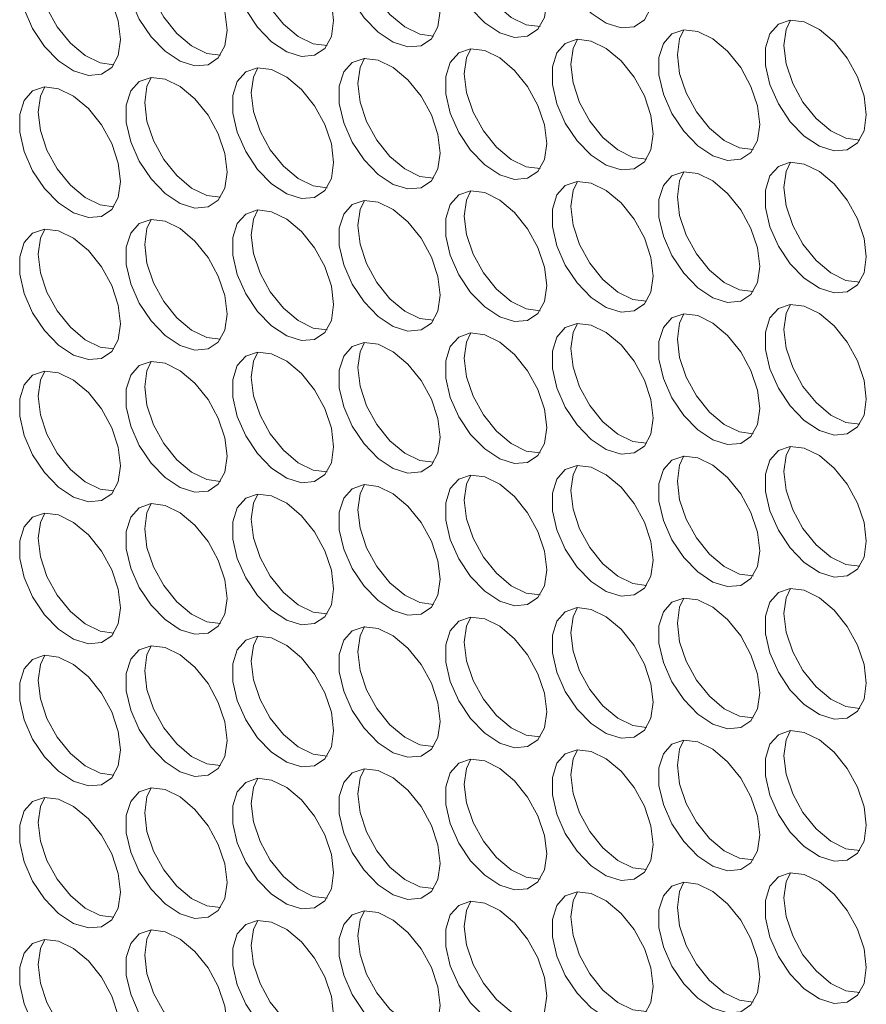
# Model space of a CAD drawing. Units: millimetres. Extents: x 88 to 3492, y 62 to 2418.
# Drawn here: x 2818 to 2865, y 1616 to 1671 of the extents above; entities that cross this region are included whole.
import ezdxf

# ---------------------------------------------------------------- set-up
doc = ezdxf.new("R2010")
doc.units = ezdxf.units.MM
doc.header["$LTSCALE"] = 12

msp = doc.modelspace()

# ---------------------------------------------------------------- linework, layer by layer
at = {"color": 7, "linetype": 'Continuous', "lineweight": 15, "flags": 128}
for points in [[(2853.249, 1672.514), (2853.123, 1673.55), (2852.757, 1674.638), (2852.184, 1675.683), (2851.454, 1676.591), (2850.632, 1677.282), (2849.791, 1677.695), (2849.006, 1677.792), (2848.347, 1677.566), (2847.872, 1677.035), (2847.623, 1676.248), (2847.623, 1675.275), (2847.872, 1674.201), (2848.347, 1673.122), (2849.006, 1672.135), (2849.791, 1671.326), (2850.632, 1670.768), (2851.454, 1670.51), (2852.184, 1670.575), (2852.757, 1670.958), (2853.123, 1671.624), (2853.249, 1672.514)], [(2847.309, 1671.983), (2847.183, 1673.018), (2846.817, 1674.107), (2846.244, 1675.151), (2845.514, 1676.06), (2844.692, 1676.751), (2843.851, 1677.163), (2843.066, 1677.261), (2842.407, 1677.034), (2841.932, 1676.504), (2841.684, 1675.717), (2841.684, 1674.744), (2841.932, 1673.67), (2842.407, 1672.591), (2843.066, 1671.604), (2843.851, 1670.795), (2844.692, 1670.237), (2845.514, 1669.979), (2846.244, 1670.044), (2846.817, 1670.427), (2847.183, 1671.093), (2847.309, 1671.983)], [(2841.369, 1671.452), (2841.244, 1672.487), (2840.878, 1673.575), (2840.304, 1674.62), (2839.574, 1675.528), (2838.752, 1676.219), (2837.911, 1676.632), (2837.127, 1676.729), (2836.467, 1676.503), (2835.992, 1675.973), (2835.744, 1675.186), (2835.744, 1674.212), (2835.992, 1673.138), (2836.467, 1672.06), (2837.127, 1671.072), (2837.911, 1670.264), (2838.752, 1669.705), (2839.574, 1669.448), (2840.304, 1669.513), (2840.878, 1669.895), (2841.244, 1670.561), (2841.369, 1671.452)], [(2835.43, 1670.92), (2835.304, 1671.956), (2834.938, 1673.044), (2834.365, 1674.089), (2833.634, 1674.997), (2832.812, 1675.688), (2831.972, 1676.101), (2831.187, 1676.198), (2830.528, 1675.972), (2830.053, 1675.441), (2829.804, 1674.655), (2829.804, 1673.681), (2830.053, 1672.607), (2830.528, 1671.529), (2831.187, 1670.541), (2831.972, 1669.732), (2832.812, 1669.174), (2833.634, 1668.916), (2834.365, 1668.982), (2834.938, 1669.364), (2835.304, 1670.03), (2835.43, 1670.92)], [(2846.939, 1670.582), (2846.171, 1670.68), (2845.33, 1671.093), (2844.508, 1671.784), (2843.778, 1672.693), (2843.204, 1673.737), (2842.838, 1674.826), (2842.713, 1675.861)], [(2829.49, 1670.389), (2829.364, 1671.424), (2828.998, 1672.513), (2828.425, 1673.557), (2827.695, 1674.466), (2826.873, 1675.157), (2826.032, 1675.569), (2825.247, 1675.667), (2824.588, 1675.44), (2824.113, 1674.91), (2823.865, 1674.123), (2823.865, 1673.15), (2824.113, 1672.076), (2824.588, 1670.997), (2825.247, 1670.01), (2826.032, 1669.201), (2826.873, 1668.643), (2827.695, 1668.385), (2828.425, 1668.45), (2828.998, 1668.833), (2829.364, 1669.499), (2829.49, 1670.389)], [(2840.999, 1670.05), (2840.231, 1670.149), (2839.39, 1670.562), (2838.568, 1671.253), (2837.838, 1672.161), (2837.264, 1673.206), (2836.899, 1674.294), (2836.773, 1675.33)], [(2823.55, 1669.858), (2823.424, 1670.893), (2823.059, 1671.981), (2822.485, 1673.026), (2821.755, 1673.934), (2820.933, 1674.626), (2820.092, 1675.038), (2819.307, 1675.136), (2818.648, 1674.909), (2818.173, 1674.379), (2817.925, 1673.592), (2817.925, 1672.618), (2818.173, 1671.545), (2818.648, 1670.466), (2819.307, 1669.478), (2820.092, 1668.67), (2820.933, 1668.111), (2821.755, 1667.854), (2822.485, 1667.919), (2823.059, 1668.302), (2823.424, 1668.968), (2823.55, 1669.858)], [(2835.06, 1669.519), (2834.291, 1669.618), (2833.45, 1670.03), (2832.628, 1670.722), (2831.898, 1671.63), (2831.325, 1672.675), (2830.959, 1673.763), (2830.833, 1674.798)], [(2829.12, 1668.988), (2828.351, 1669.087), (2827.511, 1669.499), (2826.689, 1670.19), (2825.959, 1671.099), (2825.385, 1672.143), (2825.019, 1673.232), (2824.894, 1674.267)], [(2823.18, 1668.456), (2822.412, 1668.555), (2821.571, 1668.968), (2820.749, 1669.659), (2820.019, 1670.567), (2819.445, 1671.612), (2819.08, 1672.7), (2818.954, 1673.736)], [(2865.128, 1665.656), (2865.002, 1666.692), (2864.637, 1667.78), (2864.063, 1668.825), (2863.333, 1669.733), (2862.511, 1670.424), (2861.67, 1670.837), (2860.885, 1670.934), (2860.226, 1670.708), (2859.751, 1670.178), (2859.503, 1669.391), (2859.503, 1668.417), (2859.751, 1667.343), (2860.226, 1666.265), (2860.885, 1665.277), (2861.67, 1664.468), (2862.511, 1663.91), (2863.333, 1663.652), (2864.063, 1663.718), (2864.637, 1664.1), (2865.002, 1664.766), (2865.128, 1665.656)], [(2860.532, 1669.534), (2860.657, 1670.425), (2860.902, 1670.936)], [(2859.188, 1665.125), (2859.063, 1666.16), (2858.697, 1667.249), (2858.123, 1668.293), (2857.393, 1669.202), (2856.571, 1669.893), (2855.73, 1670.306), (2854.946, 1670.403), (2854.286, 1670.176), (2853.812, 1669.646), (2853.563, 1668.859), (2853.563, 1667.886), (2853.812, 1666.812), (2854.286, 1665.733), (2854.946, 1664.746), (2855.73, 1663.937), (2856.571, 1663.379), (2857.393, 1663.121), (2858.123, 1663.186), (2858.697, 1663.569), (2859.063, 1664.235), (2859.188, 1665.125)], [(2854.592, 1669.003), (2854.718, 1669.893), (2854.962, 1670.404)], [(2853.249, 1664.594), (2853.123, 1665.629), (2852.757, 1666.717), (2852.184, 1667.762), (2851.454, 1668.67), (2850.632, 1669.362), (2849.791, 1669.774), (2849.006, 1669.872), (2848.347, 1669.645), (2847.872, 1669.115), (2847.623, 1668.328), (2847.623, 1667.354), (2847.872, 1666.281), (2848.347, 1665.202), (2849.006, 1664.214), (2849.791, 1663.406), (2850.632, 1662.848), (2851.454, 1662.59), (2852.184, 1662.655), (2852.757, 1663.038), (2853.123, 1663.704), (2853.249, 1664.594)], [(2848.652, 1668.472), (2848.778, 1669.362), (2849.022, 1669.873)], [(2847.309, 1664.063), (2847.183, 1665.098), (2846.817, 1666.186), (2846.244, 1667.231), (2845.514, 1668.139), (2844.692, 1668.83), (2843.851, 1669.243), (2843.066, 1669.34), (2842.407, 1669.114), (2841.932, 1668.584), (2841.684, 1667.797), (2841.684, 1666.823), (2841.932, 1665.749), (2842.407, 1664.671), (2843.066, 1663.683), (2843.851, 1662.874), (2844.692, 1662.316), (2845.514, 1662.058), (2846.244, 1662.124), (2846.817, 1662.506), (2847.183, 1663.172), (2847.309, 1664.063)], [(2842.713, 1667.94), (2842.838, 1668.831), (2843.083, 1669.342)], [(2864.758, 1664.255), (2863.99, 1664.354), (2863.149, 1664.767), (2862.327, 1665.458), (2861.597, 1666.366), (2861.023, 1667.411), (2860.657, 1668.499), (2860.532, 1669.534)], [(2841.369, 1663.531), (2841.244, 1664.566), (2840.878, 1665.655), (2840.304, 1666.7), (2839.574, 1667.608), (2838.752, 1668.299), (2837.911, 1668.712), (2837.127, 1668.809), (2836.467, 1668.583), (2835.992, 1668.052), (2835.744, 1667.265), (2835.744, 1666.292), (2835.992, 1665.218), (2836.467, 1664.139), (2837.127, 1663.152), (2837.911, 1662.343), (2838.752, 1661.785), (2839.574, 1661.527), (2840.304, 1661.592), (2840.878, 1661.975), (2841.244, 1662.641), (2841.369, 1663.531)], [(2836.773, 1667.409), (2836.899, 1668.299), (2837.143, 1668.81)], [(2858.818, 1663.724), (2858.05, 1663.823), (2857.209, 1664.235), (2856.387, 1664.926), (2855.657, 1665.835), (2855.084, 1666.879), (2854.718, 1667.968), (2854.592, 1669.003)], [(2835.43, 1663), (2835.304, 1664.035), (2834.938, 1665.124), (2834.365, 1666.168), (2833.634, 1667.077), (2832.812, 1667.768), (2831.972, 1668.18), (2831.187, 1668.278), (2830.528, 1668.051), (2830.053, 1667.521), (2829.804, 1666.734), (2829.804, 1665.76), (2830.053, 1664.687), (2830.528, 1663.608), (2831.187, 1662.621), (2831.972, 1661.812), (2832.812, 1661.254), (2833.634, 1660.996), (2834.365, 1661.061), (2834.938, 1661.444), (2835.304, 1662.11), (2835.43, 1663)], [(2830.833, 1666.878), (2830.959, 1667.768), (2831.203, 1668.279)], [(2852.879, 1663.193), (2852.11, 1663.291), (2851.269, 1663.704), (2850.447, 1664.395), (2849.717, 1665.303), (2849.144, 1666.348), (2848.778, 1667.436), (2848.652, 1668.472)], [(2829.49, 1662.469), (2829.364, 1663.504), (2828.998, 1664.592), (2828.425, 1665.637), (2827.695, 1666.545), (2826.873, 1667.236), (2826.032, 1667.649), (2825.247, 1667.746), (2824.588, 1667.52), (2824.113, 1666.99), (2823.865, 1666.203), (2823.865, 1665.229), (2824.113, 1664.155), (2824.588, 1663.077), (2825.247, 1662.089), (2826.032, 1661.28), (2826.873, 1660.722), (2827.695, 1660.464), (2828.425, 1660.53), (2828.998, 1660.912), (2829.364, 1661.578), (2829.49, 1662.469)], [(2824.894, 1666.347), (2825.019, 1667.237), (2825.263, 1667.748)], [(2846.939, 1662.661), (2846.171, 1662.76), (2845.33, 1663.173), (2844.508, 1663.864), (2843.778, 1664.772), (2843.204, 1665.817), (2842.838, 1666.905), (2842.713, 1667.94)], [(2823.55, 1661.937), (2823.424, 1662.973), (2823.059, 1664.061), (2822.485, 1665.106), (2821.755, 1666.014), (2820.933, 1666.705), (2820.092, 1667.118), (2819.307, 1667.215), (2818.648, 1666.989), (2818.173, 1666.458), (2817.925, 1665.671), (2817.925, 1664.698), (2818.173, 1663.624), (2818.648, 1662.545), (2819.307, 1661.558), (2820.092, 1660.749), (2820.933, 1660.191), (2821.755, 1659.933), (2822.485, 1659.998), (2823.059, 1660.381), (2823.424, 1661.047), (2823.55, 1661.937)], [(2818.954, 1665.815), (2819.08, 1666.705), (2819.324, 1667.216)], [(2840.999, 1662.13), (2840.231, 1662.229), (2839.39, 1662.641), (2838.568, 1663.332), (2837.838, 1664.241), (2837.264, 1665.286), (2836.899, 1666.374), (2836.773, 1667.409)], [(2835.06, 1661.599), (2834.291, 1661.697), (2833.45, 1662.11), (2832.628, 1662.801), (2831.898, 1663.709), (2831.325, 1664.754), (2830.959, 1665.843), (2830.833, 1666.878)], [(2829.12, 1661.067), (2828.351, 1661.166), (2827.511, 1661.579), (2826.689, 1662.27), (2825.959, 1663.178), (2825.385, 1664.223), (2825.019, 1665.311), (2824.894, 1666.347)], [(2823.18, 1660.536), (2822.412, 1660.635), (2821.571, 1661.047), (2820.749, 1661.739), (2820.019, 1662.647), (2819.445, 1663.692), (2819.08, 1664.78), (2818.954, 1665.815)], [(2865.128, 1657.736), (2865.002, 1658.771), (2864.637, 1659.86), (2864.063, 1660.904), (2863.333, 1661.813), (2862.511, 1662.504), (2861.67, 1662.916), (2860.885, 1663.014), (2860.226, 1662.787), (2859.751, 1662.257), (2859.503, 1661.47), (2859.503, 1660.497), (2859.751, 1659.423), (2860.226, 1658.344), (2860.885, 1657.357), (2861.67, 1656.548), (2862.511, 1655.99), (2863.333, 1655.732), (2864.063, 1655.797), (2864.637, 1656.18), (2865.002, 1656.846), (2865.128, 1657.736)], [(2860.532, 1661.614), (2860.657, 1662.504), (2860.902, 1663.015)], [(2859.188, 1657.205), (2859.063, 1658.24), (2858.697, 1659.328), (2858.123, 1660.373), (2857.393, 1661.281), (2856.571, 1661.973), (2855.73, 1662.385), (2854.946, 1662.482), (2854.286, 1662.256), (2853.812, 1661.726), (2853.563, 1660.939), (2853.563, 1659.965), (2853.812, 1658.891), (2854.286, 1657.813), (2854.946, 1656.825), (2855.73, 1656.017), (2856.571, 1655.458), (2857.393, 1655.201), (2858.123, 1655.266), (2858.697, 1655.649), (2859.063, 1656.315), (2859.188, 1657.205)], [(2854.592, 1661.083), (2854.718, 1661.973), (2854.962, 1662.484)], [(2853.249, 1656.673), (2853.123, 1657.709), (2852.757, 1658.797), (2852.184, 1659.842), (2851.454, 1660.75), (2850.632, 1661.441), (2849.791, 1661.854), (2849.006, 1661.951), (2848.347, 1661.725), (2847.872, 1661.194), (2847.623, 1660.408), (2847.623, 1659.434), (2847.872, 1658.36), (2848.347, 1657.282), (2849.006, 1656.294), (2849.791, 1655.485), (2850.632, 1654.927), (2851.454, 1654.669), (2852.184, 1654.735), (2852.757, 1655.117), (2853.123, 1655.783), (2853.249, 1656.673)], [(2848.652, 1660.551), (2848.778, 1661.441), (2849.022, 1661.953)], [(2864.758, 1656.335), (2863.99, 1656.433), (2863.149, 1656.846), (2862.327, 1657.537), (2861.597, 1658.446), (2861.023, 1659.49), (2860.657, 1660.579), (2860.532, 1661.614)], [(2841.369, 1655.611), (2841.244, 1656.646), (2840.878, 1657.734), (2840.304, 1658.779), (2839.574, 1659.687), (2838.752, 1660.379), (2837.911, 1660.791), (2837.127, 1660.889), (2836.467, 1660.662), (2835.992, 1660.132), (2835.744, 1659.345), (2835.744, 1658.371), (2835.992, 1657.298), (2836.467, 1656.219), (2837.127, 1655.231), (2837.911, 1654.423), (2838.752, 1653.865), (2839.574, 1653.607), (2840.304, 1653.672), (2840.878, 1654.055), (2841.244, 1654.721), (2841.369, 1655.611)], [(2836.773, 1659.489), (2836.899, 1660.379), (2837.143, 1660.89)], [(2847.309, 1656.142), (2847.183, 1657.177), (2846.817, 1658.266), (2846.244, 1659.31), (2845.514, 1660.219), (2844.692, 1660.91), (2843.851, 1661.322), (2843.066, 1661.42), (2842.407, 1661.193), (2841.932, 1660.663), (2841.684, 1659.876), (2841.684, 1658.903), (2841.932, 1657.829), (2842.407, 1656.75), (2843.066, 1655.763), (2843.851, 1654.954), (2844.692, 1654.396), (2845.514, 1654.138), (2846.244, 1654.203), (2846.817, 1654.586), (2847.183, 1655.252), (2847.309, 1656.142)], [(2842.713, 1660.02), (2842.838, 1660.91), (2843.083, 1661.421)], [(2858.818, 1655.803), (2858.05, 1655.902), (2857.209, 1656.315), (2856.387, 1657.006), (2855.657, 1657.914), (2855.084, 1658.959), (2854.718, 1660.047), (2854.592, 1661.083)], [(2835.43, 1655.079), (2835.304, 1656.115), (2834.938, 1657.203), (2834.365, 1658.248), (2833.634, 1659.156), (2832.812, 1659.847), (2831.972, 1660.26), (2831.187, 1660.357), (2830.528, 1660.131), (2830.053, 1659.601), (2829.804, 1658.814), (2829.804, 1657.84), (2830.053, 1656.766), (2830.528, 1655.688), (2831.187, 1654.7), (2831.972, 1653.891), (2832.812, 1653.333), (2833.634, 1653.075), (2834.365, 1653.141), (2834.938, 1653.523), (2835.304, 1654.189), (2835.43, 1655.079)], [(2830.833, 1658.957), (2830.959, 1659.848), (2831.203, 1660.359)], [(2852.879, 1655.272), (2852.11, 1655.371), (2851.269, 1655.783), (2850.447, 1656.475), (2849.717, 1657.383), (2849.144, 1658.428), (2848.778, 1659.516), (2848.652, 1660.551)], [(2829.49, 1654.548), (2829.364, 1655.583), (2828.998, 1656.672), (2828.425, 1657.716), (2827.695, 1658.625), (2826.873, 1659.316), (2826.032, 1659.729), (2825.247, 1659.826), (2824.588, 1659.599), (2824.113, 1659.069), (2823.865, 1658.282), (2823.865, 1657.309), (2824.113, 1656.235), (2824.588, 1655.156), (2825.247, 1654.169), (2826.032, 1653.36), (2826.873, 1652.802), (2827.695, 1652.544), (2828.425, 1652.609), (2828.998, 1652.992), (2829.364, 1653.658), (2829.49, 1654.548)], [(2824.894, 1658.426), (2825.019, 1659.316), (2825.263, 1659.827)], [(2846.939, 1654.741), (2846.171, 1654.84), (2845.33, 1655.252), (2844.508, 1655.943), (2843.778, 1656.852), (2843.204, 1657.896), (2842.838, 1658.985), (2842.713, 1660.02)], [(2823.55, 1654.017), (2823.424, 1655.052), (2823.059, 1656.14), (2822.485, 1657.185), (2821.755, 1658.093), (2820.933, 1658.785), (2820.092, 1659.197), (2819.307, 1659.295), (2818.648, 1659.068), (2818.173, 1658.538), (2817.925, 1657.751), (2817.925, 1656.777), (2818.173, 1655.704), (2818.648, 1654.625), (2819.307, 1653.637), (2820.092, 1652.829), (2820.933, 1652.271), (2821.755, 1652.013), (2822.485, 1652.078), (2823.059, 1652.461), (2823.424, 1653.127), (2823.55, 1654.017)], [(2818.954, 1657.895), (2819.08, 1658.785), (2819.324, 1659.296)], [(2840.999, 1654.21), (2840.231, 1654.308), (2839.39, 1654.721), (2838.568, 1655.412), (2837.838, 1656.32), (2837.264, 1657.365), (2836.899, 1658.453), (2836.773, 1659.489)], [(2835.06, 1653.678), (2834.291, 1653.777), (2833.45, 1654.19), (2832.628, 1654.881), (2831.898, 1655.789), (2831.325, 1656.834), (2830.959, 1657.922), (2830.833, 1658.957)], [(2829.12, 1653.147), (2828.351, 1653.246), (2827.511, 1653.658), (2826.689, 1654.349), (2825.959, 1655.258), (2825.385, 1656.302), (2825.019, 1657.391), (2824.894, 1658.426)], [(2823.18, 1652.616), (2822.412, 1652.714), (2821.571, 1653.127), (2820.749, 1653.818), (2820.019, 1654.726), (2819.445, 1655.771), (2819.08, 1656.859), (2818.954, 1657.895)], [(2865.128, 1649.816), (2865.002, 1650.851), (2864.637, 1651.939), (2864.063, 1652.984), (2863.333, 1653.892), (2862.511, 1654.583), (2861.67, 1654.996), (2860.885, 1655.093), (2860.226, 1654.867), (2859.751, 1654.337), (2859.503, 1653.55), (2859.503, 1652.576), (2859.751, 1651.502), (2860.226, 1650.424), (2860.885, 1649.436), (2861.67, 1648.627), (2862.511, 1648.069), (2863.333, 1647.811), (2864.063, 1647.877), (2864.637, 1648.259), (2865.002, 1648.925), (2865.128, 1649.816)], [(2860.532, 1653.693), (2860.657, 1654.584), (2860.902, 1655.095)], [(2859.188, 1649.284), (2859.063, 1650.319), (2858.697, 1651.408), (2858.123, 1652.453), (2857.393, 1653.361), (2856.571, 1654.052), (2855.73, 1654.465), (2854.946, 1654.562), (2854.286, 1654.336), (2853.812, 1653.805), (2853.563, 1653.018), (2853.563, 1652.045), (2853.812, 1650.971), (2854.286, 1649.892), (2854.946, 1648.905), (2855.73, 1648.096), (2856.571, 1647.538), (2857.393, 1647.28), (2858.123, 1647.345), (2858.697, 1647.728), (2859.063, 1648.394), (2859.188, 1649.284)], [(2854.592, 1653.162), (2854.718, 1654.052), (2854.962, 1654.563)], [(2853.249, 1648.753), (2853.123, 1649.788), (2852.757, 1650.877), (2852.184, 1651.921), (2851.454, 1652.83), (2850.632, 1653.521), (2849.791, 1653.933), (2849.006, 1654.031), (2848.347, 1653.804), (2847.872, 1653.274), (2847.623, 1652.487), (2847.623, 1651.514), (2847.872, 1650.44), (2848.347, 1649.361), (2849.006, 1648.374), (2849.791, 1647.565), (2850.632, 1647.007), (2851.454, 1646.749), (2852.184, 1646.814), (2852.757, 1647.197), (2853.123, 1647.863), (2853.249, 1648.753)], [(2848.652, 1652.631), (2848.778, 1653.521), (2849.022, 1654.032)], [(2847.309, 1648.222), (2847.183, 1649.257), (2846.817, 1650.345), (2846.244, 1651.39), (2845.514, 1652.298), (2844.692, 1652.989), (2843.851, 1653.402), (2843.066, 1653.499), (2842.407, 1653.273), (2841.932, 1652.743), (2841.684, 1651.956), (2841.684, 1650.982), (2841.932, 1649.908), (2842.407, 1648.83), (2843.066, 1647.842), (2843.851, 1647.033), (2844.692, 1646.475), (2845.514, 1646.218), (2846.244, 1646.283), (2846.817, 1646.665), (2847.183, 1647.331), (2847.309, 1648.222)], [(2842.713, 1652.1), (2842.838, 1652.99), (2843.083, 1653.501)], [(2864.758, 1648.414), (2863.99, 1648.513), (2863.149, 1648.926), (2862.327, 1649.617), (2861.597, 1650.525), (2861.023, 1651.57), (2860.657, 1652.658), (2860.532, 1653.693)], [(2841.369, 1647.69), (2841.244, 1648.726), (2840.878, 1649.814), (2840.304, 1650.859), (2839.574, 1651.767), (2838.752, 1652.458), (2837.911, 1652.871), (2837.127, 1652.968), (2836.467, 1652.742), (2835.992, 1652.211), (2835.744, 1651.425), (2835.744, 1650.451), (2835.992, 1649.377), (2836.467, 1648.299), (2837.127, 1647.311), (2837.911, 1646.502), (2838.752, 1645.944), (2839.574, 1645.686), (2840.304, 1645.751), (2840.878, 1646.134), (2841.244, 1646.8), (2841.369, 1647.69)], [(2836.773, 1651.568), (2836.899, 1652.458), (2837.143, 1652.969)], [(2858.818, 1647.883), (2858.05, 1647.982), (2857.209, 1648.394), (2856.387, 1649.085), (2855.657, 1649.994), (2855.084, 1651.039), (2854.718, 1652.127), (2854.592, 1653.162)], [(2835.43, 1647.159), (2835.304, 1648.194), (2834.938, 1649.283), (2834.365, 1650.327), (2833.634, 1651.236), (2832.812, 1651.927), (2831.972, 1652.339), (2831.187, 1652.437), (2830.528, 1652.21), (2830.053, 1651.68), (2829.804, 1650.893), (2829.804, 1649.92), (2830.053, 1648.846), (2830.528, 1647.767), (2831.187, 1646.78), (2831.972, 1645.971), (2832.812, 1645.413), (2833.634, 1645.155), (2834.365, 1645.22), (2834.938, 1645.603), (2835.304, 1646.269), (2835.43, 1647.159)], [(2830.833, 1651.037), (2830.959, 1651.927), (2831.203, 1652.438)], [(2852.879, 1647.352), (2852.11, 1647.45), (2851.269, 1647.863), (2850.447, 1648.554), (2849.717, 1649.462), (2849.144, 1650.507), (2848.778, 1651.596), (2848.652, 1652.631)], [(2829.49, 1646.628), (2829.364, 1647.663), (2828.998, 1648.751), (2828.425, 1649.796), (2827.695, 1650.704), (2826.873, 1651.396), (2826.032, 1651.808), (2825.247, 1651.905), (2824.588, 1651.679), (2824.113, 1651.149), (2823.865, 1650.362), (2823.865, 1649.388), (2824.113, 1648.314), (2824.588, 1647.236), (2825.247, 1646.248), (2826.032, 1645.44), (2826.873, 1644.881), (2827.695, 1644.624), (2828.425, 1644.689), (2828.998, 1645.072), (2829.364, 1645.738), (2829.49, 1646.628)], [(2824.894, 1650.506), (2825.019, 1651.396), (2825.263, 1651.907)], [(2840.999, 1646.289), (2840.231, 1646.388), (2839.39, 1646.8), (2838.568, 1647.492), (2837.838, 1648.4), (2837.264, 1649.445), (2836.899, 1650.533), (2836.773, 1651.568)], [(2846.939, 1646.82), (2846.171, 1646.919), (2845.33, 1647.332), (2844.508, 1648.023), (2843.778, 1648.931), (2843.204, 1649.976), (2842.838, 1651.064), (2842.713, 1652.1)], [(2823.55, 1646.096), (2823.424, 1647.132), (2823.059, 1648.22), (2822.485, 1649.265), (2821.755, 1650.173), (2820.933, 1650.864), (2820.092, 1651.277), (2819.307, 1651.374), (2818.648, 1651.148), (2818.173, 1650.617), (2817.925, 1649.831), (2817.925, 1648.857), (2818.173, 1647.783), (2818.648, 1646.705), (2819.307, 1645.717), (2820.092, 1644.908), (2820.933, 1644.35), (2821.755, 1644.092), (2822.485, 1644.158), (2823.059, 1644.54), (2823.424, 1645.206), (2823.55, 1646.096)], [(2818.954, 1649.974), (2819.08, 1650.864), (2819.324, 1651.376)], [(2835.06, 1645.758), (2834.291, 1645.857), (2833.45, 1646.269), (2832.628, 1646.96), (2831.898, 1647.869), (2831.325, 1648.913), (2830.959, 1650.002), (2830.833, 1651.037)], [(2829.12, 1645.226), (2828.351, 1645.325), (2827.511, 1645.738), (2826.689, 1646.429), (2825.959, 1647.337), (2825.385, 1648.382), (2825.019, 1649.47), (2824.894, 1650.506)], [(2823.18, 1644.695), (2822.412, 1644.794), (2821.571, 1645.206), (2820.749, 1645.898), (2820.019, 1646.806), (2819.445, 1647.851), (2819.08, 1648.939), (2818.954, 1649.974)], [(2865.128, 1641.895), (2865.002, 1642.93), (2864.637, 1644.019), (2864.063, 1645.063), (2863.333, 1645.972), (2862.511, 1646.663), (2861.67, 1647.076), (2860.885, 1647.173), (2860.226, 1646.946), (2859.751, 1646.416), (2859.503, 1645.629), (2859.503, 1644.656), (2859.751, 1643.582), (2860.226, 1642.503), (2860.885, 1641.516), (2861.67, 1640.707), (2862.511, 1640.149), (2863.333, 1639.891), (2864.063, 1639.956), (2864.637, 1640.339), (2865.002, 1641.005), (2865.128, 1641.895)], [(2860.532, 1645.773), (2860.657, 1646.663), (2860.902, 1647.174)], [(2859.188, 1641.364), (2859.063, 1642.399), (2858.697, 1643.487), (2858.123, 1644.532), (2857.393, 1645.44), (2856.571, 1646.132), (2855.73, 1646.544), (2854.946, 1646.642), (2854.286, 1646.415), (2853.812, 1645.885), (2853.563, 1645.098), (2853.563, 1644.124), (2853.812, 1643.051), (2854.286, 1641.972), (2854.946, 1640.984), (2855.73, 1640.176), (2856.571, 1639.618), (2857.393, 1639.36), (2858.123, 1639.425), (2858.697, 1639.808), (2859.063, 1640.474), (2859.188, 1641.364)], [(2854.592, 1645.242), (2854.718, 1646.132), (2854.962, 1646.643)], [(2853.249, 1640.832), (2853.123, 1641.868), (2852.757, 1642.956), (2852.184, 1644.001), (2851.454, 1644.909), (2850.632, 1645.6), (2849.791, 1646.013), (2849.006, 1646.11), (2848.347, 1645.884), (2847.872, 1645.354), (2847.623, 1644.567), (2847.623, 1643.593), (2847.872, 1642.519), (2848.347, 1641.441), (2849.006, 1640.453), (2849.791, 1639.644), (2850.632, 1639.086), (2851.454, 1638.828), (2852.184, 1638.894), (2852.757, 1639.276), (2853.123, 1639.942), (2853.249, 1640.832)], [(2848.652, 1644.71), (2848.778, 1645.601), (2849.022, 1646.112)], [(2847.309, 1640.301), (2847.183, 1641.336), (2846.817, 1642.425), (2846.244, 1643.47), (2845.514, 1644.378), (2844.692, 1645.069), (2843.851, 1645.482), (2843.066, 1645.579), (2842.407, 1645.352), (2841.932, 1644.822), (2841.684, 1644.035), (2841.684, 1643.062), (2841.932, 1641.988), (2842.407, 1640.909), (2843.066, 1639.922), (2843.851, 1639.113), (2844.692, 1638.555), (2845.514, 1638.297), (2846.244, 1638.362), (2846.817, 1638.745), (2847.183, 1639.411), (2847.309, 1640.301)], [(2842.713, 1644.179), (2842.838, 1645.069), (2843.083, 1645.58)], [(2864.758, 1640.494), (2863.99, 1640.593), (2863.149, 1641.005), (2862.327, 1641.696), (2861.597, 1642.605), (2861.023, 1643.649), (2860.657, 1644.738), (2860.532, 1645.773)], [(2841.369, 1639.77), (2841.244, 1640.805), (2840.878, 1641.893), (2840.304, 1642.938), (2839.574, 1643.847), (2838.752, 1644.538), (2837.911, 1644.95), (2837.127, 1645.048), (2836.467, 1644.821), (2835.992, 1644.291), (2835.744, 1643.504), (2835.744, 1642.53), (2835.992, 1641.457), (2836.467, 1640.378), (2837.127, 1639.391), (2837.911, 1638.582), (2838.752, 1638.024), (2839.574, 1637.766), (2840.304, 1637.831), (2840.878, 1638.214), (2841.244, 1638.88), (2841.369, 1639.77)], [(2836.773, 1643.648), (2836.899, 1644.538), (2837.143, 1645.049)], [(2858.818, 1639.963), (2858.05, 1640.061), (2857.209, 1640.474), (2856.387, 1641.165), (2855.657, 1642.073), (2855.084, 1643.118), (2854.718, 1644.206), (2854.592, 1645.242)], [(2835.43, 1639.239), (2835.304, 1640.274), (2834.938, 1641.362), (2834.365, 1642.407), (2833.634, 1643.315), (2832.812, 1644.006), (2831.972, 1644.419), (2831.187, 1644.516), (2830.528, 1644.29), (2830.053, 1643.76), (2829.804, 1642.973), (2829.804, 1641.999), (2830.053, 1640.925), (2830.528, 1639.847), (2831.187, 1638.859), (2831.972, 1638.05), (2832.812, 1637.492), (2833.634, 1637.234), (2834.365, 1637.3), (2834.938, 1637.682), (2835.304, 1638.348), (2835.43, 1639.239)], [(2830.833, 1643.116), (2830.959, 1644.007), (2831.203, 1644.518)], [(2852.879, 1639.431), (2852.11, 1639.53), (2851.269, 1639.943), (2850.447, 1640.634), (2849.717, 1641.542), (2849.144, 1642.587), (2848.778, 1643.675), (2848.652, 1644.71)], [(2829.49, 1638.707), (2829.364, 1639.743), (2828.998, 1640.831), (2828.425, 1641.876), (2827.695, 1642.784), (2826.873, 1643.475), (2826.032, 1643.888), (2825.247, 1643.985), (2824.588, 1643.759), (2824.113, 1643.228), (2823.865, 1642.441), (2823.865, 1641.468), (2824.113, 1640.394), (2824.588, 1639.315), (2825.247, 1638.328), (2826.032, 1637.519), (2826.873, 1636.961), (2827.695, 1636.703), (2828.425, 1636.768), (2828.998, 1637.151), (2829.364, 1637.817), (2829.49, 1638.707)], [(2824.894, 1642.585), (2825.019, 1643.475), (2825.263, 1643.986)], [(2846.939, 1638.9), (2846.171, 1638.999), (2845.33, 1639.411), (2844.508, 1640.102), (2843.778, 1641.011), (2843.204, 1642.055), (2842.838, 1643.144), (2842.713, 1644.179)], [(2823.55, 1638.176), (2823.424, 1639.211), (2823.059, 1640.3), (2822.485, 1641.344), (2821.755, 1642.253), (2820.933, 1642.944), (2820.092, 1643.356), (2819.307, 1643.454), (2818.648, 1643.227), (2818.173, 1642.697), (2817.925, 1641.91), (2817.925, 1640.937), (2818.173, 1639.863), (2818.648, 1638.784), (2819.307, 1637.797), (2820.092, 1636.988), (2820.933, 1636.43), (2821.755, 1636.172), (2822.485, 1636.237), (2823.059, 1636.62), (2823.424, 1637.286), (2823.55, 1638.176)], [(2818.954, 1642.054), (2819.08, 1642.944), (2819.324, 1643.455)], [(2840.999, 1638.369), (2840.231, 1638.467), (2839.39, 1638.88), (2838.568, 1639.571), (2837.838, 1640.479), (2837.264, 1641.524), (2836.899, 1642.613), (2836.773, 1643.648)], [(2835.06, 1637.837), (2834.291, 1637.936), (2833.45, 1638.349), (2832.628, 1639.04), (2831.898, 1639.948), (2831.325, 1640.993), (2830.959, 1642.081), (2830.833, 1643.116)], [(2829.12, 1637.306), (2828.351, 1637.405), (2827.511, 1637.817), (2826.689, 1638.509), (2825.959, 1639.417), (2825.385, 1640.462), (2825.019, 1641.55), (2824.894, 1642.585)], [(2823.18, 1636.775), (2822.412, 1636.873), (2821.571, 1637.286), (2820.749, 1637.977), (2820.019, 1638.886), (2819.445, 1639.93), (2819.08, 1641.019), (2818.954, 1642.054)], [(2865.128, 1633.975), (2865.002, 1635.01), (2864.637, 1636.098), (2864.063, 1637.143), (2863.333, 1638.051), (2862.511, 1638.742), (2861.67, 1639.155), (2860.885, 1639.252), (2860.226, 1639.026), (2859.751, 1638.496), (2859.503, 1637.709), (2859.503, 1636.735), (2859.751, 1635.661), (2860.226, 1634.583), (2860.885, 1633.595), (2861.67, 1632.787), (2862.511, 1632.228), (2863.333, 1631.971), (2864.063, 1632.036), (2864.637, 1632.418), (2865.002, 1633.084), (2865.128, 1633.975)], [(2860.532, 1637.853), (2860.657, 1638.743), (2860.902, 1639.254)], [(2859.188, 1633.443), (2859.063, 1634.479), (2858.697, 1635.567), (2858.123, 1636.612), (2857.393, 1637.52), (2856.571, 1638.211), (2855.73, 1638.624), (2854.946, 1638.721), (2854.286, 1638.495), (2853.812, 1637.964), (2853.563, 1637.178), (2853.563, 1636.204), (2853.812, 1635.13), (2854.286, 1634.052), (2854.946, 1633.064), (2855.73, 1632.255), (2856.571, 1631.697), (2857.393, 1631.439), (2858.123, 1631.505), (2858.697, 1631.887), (2859.063, 1632.553), (2859.188, 1633.443)], [(2854.592, 1637.321), (2854.718, 1638.211), (2854.962, 1638.723)], [(2853.249, 1632.912), (2853.123, 1633.947), (2852.757, 1635.036), (2852.184, 1636.08), (2851.454, 1636.989), (2850.632, 1637.68), (2849.791, 1638.092), (2849.006, 1638.19), (2848.347, 1637.963), (2847.872, 1637.433), (2847.623, 1636.646), (2847.623, 1635.673), (2847.872, 1634.599), (2848.347, 1633.52), (2849.006, 1632.533), (2849.791, 1631.724), (2850.632, 1631.166), (2851.454, 1630.908), (2852.184, 1630.973), (2852.757, 1631.356), (2853.123, 1632.022), (2853.249, 1632.912)], [(2848.652, 1636.79), (2848.778, 1637.68), (2849.022, 1638.191)], [(2864.758, 1632.573), (2863.99, 1632.672), (2863.149, 1633.085), (2862.327, 1633.776), (2861.597, 1634.684), (2861.023, 1635.729), (2860.657, 1636.817), (2860.532, 1637.853)], [(2847.309, 1632.381), (2847.183, 1633.416), (2846.817, 1634.504), (2846.244, 1635.549), (2845.514, 1636.457), (2844.692, 1637.149), (2843.851, 1637.561), (2843.066, 1637.659), (2842.407, 1637.432), (2841.932, 1636.902), (2841.684, 1636.115), (2841.684, 1635.141), (2841.932, 1634.068), (2842.407, 1632.989), (2843.066, 1632.001), (2843.851, 1631.193), (2844.692, 1630.634), (2845.514, 1630.377), (2846.244, 1630.442), (2846.817, 1630.825), (2847.183, 1631.491), (2847.309, 1632.381)], [(2842.713, 1636.259), (2842.838, 1637.149), (2843.083, 1637.66)], [(2858.818, 1632.042), (2858.05, 1632.141), (2857.209, 1632.553), (2856.387, 1633.245), (2855.657, 1634.153), (2855.084, 1635.198), (2854.718, 1636.286), (2854.592, 1637.321)], [(2841.369, 1631.849), (2841.244, 1632.885), (2840.878, 1633.973), (2840.304, 1635.018), (2839.574, 1635.926), (2838.752, 1636.617), (2837.911, 1637.03), (2837.127, 1637.127), (2836.467, 1636.901), (2835.992, 1636.37), (2835.744, 1635.584), (2835.744, 1634.61), (2835.992, 1633.536), (2836.467, 1632.458), (2837.127, 1631.47), (2837.911, 1630.661), (2838.752, 1630.103), (2839.574, 1629.845), (2840.304, 1629.911), (2840.878, 1630.293), (2841.244, 1630.959), (2841.369, 1631.849)], [(2836.773, 1635.727), (2836.899, 1636.618), (2837.143, 1637.129)], [(2852.879, 1631.511), (2852.11, 1631.61), (2851.269, 1632.022), (2850.447, 1632.713), (2849.717, 1633.622), (2849.144, 1634.666), (2848.778, 1635.755), (2848.652, 1636.79)], [(2835.43, 1631.318), (2835.304, 1632.353), (2834.938, 1633.442), (2834.365, 1634.486), (2833.634, 1635.395), (2832.812, 1636.086), (2831.972, 1636.499), (2831.187, 1636.596), (2830.528, 1636.369), (2830.053, 1635.839), (2829.804, 1635.052), (2829.804, 1634.079), (2830.053, 1633.005), (2830.528, 1631.926), (2831.187, 1630.939), (2831.972, 1630.13), (2832.812, 1629.572), (2833.634, 1629.314), (2834.365, 1629.379), (2834.938, 1629.762), (2835.304, 1630.428), (2835.43, 1631.318)], [(2830.833, 1635.196), (2830.959, 1636.086), (2831.203, 1636.597)], [(2846.939, 1630.979), (2846.171, 1631.078), (2845.33, 1631.491), (2844.508, 1632.182), (2843.778, 1633.09), (2843.204, 1634.135), (2842.838, 1635.223), (2842.713, 1636.259)], [(2829.49, 1630.787), (2829.364, 1631.822), (2828.998, 1632.91), (2828.425, 1633.955), (2827.695, 1634.863), (2826.873, 1635.555), (2826.032, 1635.967), (2825.247, 1636.065), (2824.588, 1635.838), (2824.113, 1635.308), (2823.865, 1634.521), (2823.865, 1633.547), (2824.113, 1632.474), (2824.588, 1631.395), (2825.247, 1630.407), (2826.032, 1629.599), (2826.873, 1629.041), (2827.695, 1628.783), (2828.425, 1628.848), (2828.998, 1629.231), (2829.364, 1629.897), (2829.49, 1630.787)], [(2824.894, 1634.665), (2825.019, 1635.555), (2825.263, 1636.066)], [(2840.999, 1630.448), (2840.231, 1630.547), (2839.39, 1630.96), (2838.568, 1631.651), (2837.838, 1632.559), (2837.264, 1633.604), (2836.899, 1634.692), (2836.773, 1635.727)], [(2823.55, 1630.255), (2823.424, 1631.291), (2823.059, 1632.379), (2822.485, 1633.424), (2821.755, 1634.332), (2820.933, 1635.023), (2820.092, 1635.436), (2819.307, 1635.533), (2818.648, 1635.307), (2818.173, 1634.777), (2817.925, 1633.99), (2817.925, 1633.016), (2818.173, 1631.942), (2818.648, 1630.864), (2819.307, 1629.876), (2820.092, 1629.067), (2820.933, 1628.509), (2821.755, 1628.251), (2822.485, 1628.317), (2823.059, 1628.699), (2823.424, 1629.365), (2823.55, 1630.255)], [(2818.954, 1634.133), (2819.08, 1635.024), (2819.324, 1635.535)], [(2835.06, 1629.917), (2834.291, 1630.016), (2833.45, 1630.428), (2832.628, 1631.119), (2831.898, 1632.028), (2831.325, 1633.072), (2830.959, 1634.161), (2830.833, 1635.196)], [(2829.12, 1629.386), (2828.351, 1629.484), (2827.511, 1629.897), (2826.689, 1630.588), (2825.959, 1631.496), (2825.385, 1632.541), (2825.019, 1633.629), (2824.894, 1634.665)], [(2823.18, 1628.854), (2822.412, 1628.953), (2821.571, 1629.366), (2820.749, 1630.057), (2820.019, 1630.965), (2819.445, 1632.01), (2819.08, 1633.098), (2818.954, 1634.133)], [(2865.128, 1626.054), (2865.002, 1627.089), (2864.637, 1628.178), (2864.063, 1629.223), (2863.333, 1630.131), (2862.511, 1630.822), (2861.67, 1631.235), (2860.885, 1631.332), (2860.226, 1631.106), (2859.751, 1630.575), (2859.503, 1629.788), (2859.503, 1628.815), (2859.751, 1627.741), (2860.226, 1626.662), (2860.885, 1625.675), (2861.67, 1624.866), (2862.511, 1624.308), (2863.333, 1624.05), (2864.063, 1624.115), (2864.637, 1624.498), (2865.002, 1625.164), (2865.128, 1626.054)], [(2860.532, 1629.932), (2860.657, 1630.822), (2860.902, 1631.333)], [(2859.188, 1625.523), (2859.063, 1626.558), (2858.697, 1627.647), (2858.123, 1628.691), (2857.393, 1629.6), (2856.571, 1630.291), (2855.73, 1630.703), (2854.946, 1630.801), (2854.286, 1630.574), (2853.812, 1630.044), (2853.563, 1629.257), (2853.563, 1628.283), (2853.812, 1627.21), (2854.286, 1626.131), (2854.946, 1625.144), (2855.73, 1624.335), (2856.571, 1623.777), (2857.393, 1623.519), (2858.123, 1623.584), (2858.697, 1623.967), (2859.063, 1624.633), (2859.188, 1625.523)], [(2854.592, 1629.401), (2854.718, 1630.291), (2854.962, 1630.802)], [(2853.249, 1624.992), (2853.123, 1626.027), (2852.757, 1627.115), (2852.184, 1628.16), (2851.454, 1629.068), (2850.632, 1629.759), (2849.791, 1630.172), (2849.006, 1630.269), (2848.347, 1630.043), (2847.872, 1629.513), (2847.623, 1628.726), (2847.623, 1627.752), (2847.872, 1626.678), (2848.347, 1625.6), (2849.006, 1624.612), (2849.791, 1623.803), (2850.632, 1623.245), (2851.454, 1622.987), (2852.184, 1623.053), (2852.757, 1623.435), (2853.123, 1624.101), (2853.249, 1624.992)], [(2848.652, 1628.87), (2848.778, 1629.76), (2849.022, 1630.271)], [(2847.309, 1624.46), (2847.183, 1625.496), (2846.817, 1626.584), (2846.244, 1627.629), (2845.514, 1628.537), (2844.692, 1629.228), (2843.851, 1629.641), (2843.066, 1629.738), (2842.407, 1629.512), (2841.932, 1628.981), (2841.684, 1628.194), (2841.684, 1627.221), (2841.932, 1626.147), (2842.407, 1625.068), (2843.066, 1624.081), (2843.851, 1623.272), (2844.692, 1622.714), (2845.514, 1622.456), (2846.244, 1622.521), (2846.817, 1622.904), (2847.183, 1623.57), (2847.309, 1624.46)], [(2842.713, 1628.338), (2842.838, 1629.228), (2843.083, 1629.739)], [(2864.758, 1624.653), (2863.99, 1624.752), (2863.149, 1625.164), (2862.327, 1625.855), (2861.597, 1626.764), (2861.023, 1627.809), (2860.657, 1628.897), (2860.532, 1629.932)], [(2841.369, 1623.929), (2841.244, 1624.964), (2840.878, 1626.053), (2840.304, 1627.097), (2839.574, 1628.006), (2838.752, 1628.697), (2837.911, 1629.109), (2837.127, 1629.207), (2836.467, 1628.98), (2835.992, 1628.45), (2835.744, 1627.663), (2835.744, 1626.69), (2835.992, 1625.616), (2836.467, 1624.537), (2837.127, 1623.55), (2837.911, 1622.741), (2838.752, 1622.183), (2839.574, 1621.925), (2840.304, 1621.99), (2840.878, 1622.373), (2841.244, 1623.039), (2841.369, 1623.929)], [(2836.773, 1627.807), (2836.899, 1628.697), (2837.143, 1629.208)], [(2858.818, 1624.122), (2858.05, 1624.22), (2857.209, 1624.633), (2856.387, 1625.324), (2855.657, 1626.232), (2855.084, 1627.277), (2854.718, 1628.366), (2854.592, 1629.401)], [(2835.43, 1623.398), (2835.304, 1624.433), (2834.938, 1625.521), (2834.365, 1626.566), (2833.634, 1627.474), (2832.812, 1628.165), (2831.972, 1628.578), (2831.187, 1628.675), (2830.528, 1628.449), (2830.053, 1627.919), (2829.804, 1627.132), (2829.804, 1626.158), (2830.053, 1625.084), (2830.528, 1624.006), (2831.187, 1623.018), (2831.972, 1622.21), (2832.812, 1621.651), (2833.634, 1621.394), (2834.365, 1621.459), (2834.938, 1621.841), (2835.304, 1622.507), (2835.43, 1623.398)], [(2830.833, 1627.276), (2830.959, 1628.166), (2831.203, 1628.677)], [(2852.879, 1623.59), (2852.11, 1623.689), (2851.269, 1624.102), (2850.447, 1624.793), (2849.717, 1625.701), (2849.144, 1626.746), (2848.778, 1627.834), (2848.652, 1628.87)], [(2829.49, 1622.866), (2829.364, 1623.902), (2828.998, 1624.99), (2828.425, 1626.035), (2827.695, 1626.943), (2826.873, 1627.634), (2826.032, 1628.047), (2825.247, 1628.144), (2824.588, 1627.918), (2824.113, 1627.387), (2823.865, 1626.601), (2823.865, 1625.627), (2824.113, 1624.553), (2824.588, 1623.475), (2825.247, 1622.487), (2826.032, 1621.678), (2826.873, 1621.12), (2827.695, 1620.862), (2828.425, 1620.928), (2828.998, 1621.31), (2829.364, 1621.976), (2829.49, 1622.866)], [(2824.894, 1626.744), (2825.019, 1627.634), (2825.263, 1628.146)], [(2846.939, 1623.059), (2846.171, 1623.158), (2845.33, 1623.57), (2844.508, 1624.262), (2843.778, 1625.17), (2843.204, 1626.215), (2842.838, 1627.303), (2842.713, 1628.338)], [(2823.55, 1622.335), (2823.424, 1623.37), (2823.059, 1624.459), (2822.485, 1625.503), (2821.755, 1626.412), (2820.933, 1627.103), (2820.092, 1627.515), (2819.307, 1627.613), (2818.648, 1627.386), (2818.173, 1626.856), (2817.925, 1626.069), (2817.925, 1625.096), (2818.173, 1624.022), (2818.648, 1622.943), (2819.307, 1621.956), (2820.092, 1621.147), (2820.933, 1620.589), (2821.755, 1620.331), (2822.485, 1620.396), (2823.059, 1620.779), (2823.424, 1621.445), (2823.55, 1622.335)], [(2818.954, 1626.213), (2819.08, 1627.103), (2819.324, 1627.614)], [(2840.999, 1622.528), (2840.231, 1622.626), (2839.39, 1623.039), (2838.568, 1623.73), (2837.838, 1624.639), (2837.264, 1625.683), (2836.899, 1626.772), (2836.773, 1627.807)], [(2835.06, 1621.996), (2834.291, 1622.095), (2833.45, 1622.508), (2832.628, 1623.199), (2831.898, 1624.107), (2831.325, 1625.152), (2830.959, 1626.24), (2830.833, 1627.276)], [(2829.12, 1621.465), (2828.351, 1621.564), (2827.511, 1621.976), (2826.689, 1622.668), (2825.959, 1623.576), (2825.385, 1624.621), (2825.019, 1625.709), (2824.894, 1626.744)], [(2823.18, 1620.934), (2822.412, 1621.033), (2821.571, 1621.445), (2820.749, 1622.136), (2820.019, 1623.045), (2819.445, 1624.089), (2819.08, 1625.178), (2818.954, 1626.213)], [(2865.128, 1618.134), (2865.002, 1619.169), (2864.637, 1620.257), (2864.063, 1621.302), (2863.333, 1622.21), (2862.511, 1622.902), (2861.67, 1623.314), (2860.885, 1623.412), (2860.226, 1623.185), (2859.751, 1622.655), (2859.503, 1621.868), (2859.503, 1620.894), (2859.751, 1619.821), (2860.226, 1618.742), (2860.885, 1617.754), (2861.67, 1616.946), (2862.511, 1616.388), (2863.333, 1616.13), (2864.063, 1616.195), (2864.637, 1616.578), (2865.002, 1617.244), (2865.128, 1618.134)], [(2860.532, 1622.012), (2860.657, 1622.902), (2860.902, 1623.413)], [(2859.188, 1617.602), (2859.063, 1618.638), (2858.697, 1619.726), (2858.123, 1620.771), (2857.393, 1621.679), (2856.571, 1622.37), (2855.73, 1622.783), (2854.946, 1622.88), (2854.286, 1622.654), (2853.812, 1622.124), (2853.563, 1621.337), (2853.563, 1620.363), (2853.812, 1619.289), (2854.286, 1618.211), (2854.946, 1617.223), (2855.73, 1616.414), (2856.571, 1615.856), (2857.393, 1615.598), (2858.123, 1615.664), (2858.697, 1616.046), (2859.063, 1616.712), (2859.188, 1617.602)], [(2854.592, 1621.48), (2854.718, 1622.371), (2854.962, 1622.882)], [(2853.249, 1617.071), (2853.123, 1618.106), (2852.757, 1619.195), (2852.184, 1620.24), (2851.454, 1621.148), (2850.632, 1621.839), (2849.791, 1622.252), (2849.006, 1622.349), (2848.347, 1622.122), (2847.872, 1621.592), (2847.623, 1620.805), (2847.623, 1619.832), (2847.872, 1618.758), (2848.347, 1617.679), (2849.006, 1616.692), (2849.791, 1615.883), (2850.632, 1615.325), (2851.454, 1615.067), (2852.184, 1615.132), (2852.757, 1615.515), (2853.123, 1616.181), (2853.249, 1617.071)], [(2848.652, 1620.949), (2848.778, 1621.839), (2849.022, 1622.35)], [(2864.758, 1616.733), (2863.99, 1616.831), (2863.149, 1617.244), (2862.327, 1617.935), (2861.597, 1618.843), (2861.023, 1619.888), (2860.657, 1620.976), (2860.532, 1622.012)], [(2847.309, 1616.54), (2847.183, 1617.575), (2846.817, 1618.663), (2846.244, 1619.708), (2845.514, 1620.617), (2844.692, 1621.308), (2843.851, 1621.72), (2843.066, 1621.818), (2842.407, 1621.591), (2841.932, 1621.061), (2841.684, 1620.274), (2841.684, 1619.3), (2841.932, 1618.227), (2842.407, 1617.148), (2843.066, 1616.16), (2843.851, 1615.352), (2844.692, 1614.794), (2845.514, 1614.536), (2846.244, 1614.601), (2846.817, 1614.984), (2847.183, 1615.65), (2847.309, 1616.54)], [(2842.713, 1620.418), (2842.838, 1621.308), (2843.083, 1621.819)], [(2858.818, 1616.201), (2858.05, 1616.3), (2857.209, 1616.713), (2856.387, 1617.404), (2855.657, 1618.312), (2855.084, 1619.357), (2854.718, 1620.445), (2854.592, 1621.48)], [(2841.369, 1616.009), (2841.244, 1617.044), (2840.878, 1618.132), (2840.304, 1619.177), (2839.574, 1620.085), (2838.752, 1620.776), (2837.911, 1621.189), (2837.127, 1621.286), (2836.467, 1621.06), (2835.992, 1620.53), (2835.744, 1619.743), (2835.744, 1618.769), (2835.992, 1617.695), (2836.467, 1616.617), (2837.127, 1615.629), (2837.911, 1614.82), (2838.752, 1614.262), (2839.574, 1614.004), (2840.304, 1614.07), (2840.878, 1614.452), (2841.244, 1615.118), (2841.369, 1616.009)], [(2836.773, 1619.886), (2836.899, 1620.777), (2837.143, 1621.288)], [(2852.879, 1615.67), (2852.11, 1615.769), (2851.269, 1616.181), (2850.447, 1616.872), (2849.717, 1617.781), (2849.144, 1618.825), (2848.778, 1619.914), (2848.652, 1620.949)], [(2835.43, 1615.477), (2835.304, 1616.512), (2834.938, 1617.601), (2834.365, 1618.646), (2833.634, 1619.554), (2832.812, 1620.245), (2831.972, 1620.658), (2831.187, 1620.755), (2830.528, 1620.529), (2830.053, 1619.998), (2829.804, 1619.211), (2829.804, 1618.238), (2830.053, 1617.164), (2830.528, 1616.085), (2831.187, 1615.098), (2831.972, 1614.289), (2832.812, 1613.731), (2833.634, 1613.473), (2834.365, 1613.538), (2834.938, 1613.921), (2835.304, 1614.587), (2835.43, 1615.477)], [(2830.833, 1619.355), (2830.959, 1620.245), (2831.203, 1620.756)], [(2846.939, 1615.139), (2846.171, 1615.237), (2845.33, 1615.65), (2844.508, 1616.341), (2843.778, 1617.249), (2843.204, 1618.294), (2842.838, 1619.383), (2842.713, 1620.418)], [(2829.49, 1614.946), (2829.364, 1615.981), (2828.998, 1617.07), (2828.425, 1618.114), (2827.695, 1619.023), (2826.873, 1619.714), (2826.032, 1620.126), (2825.247, 1620.224), (2824.588, 1619.997), (2824.113, 1619.467), (2823.865, 1618.68), (2823.865, 1617.707), (2824.113, 1616.633), (2824.588, 1615.554), (2825.247, 1614.567), (2826.032, 1613.758), (2826.873, 1613.2), (2827.695, 1612.942), (2828.425, 1613.007), (2828.998, 1613.39), (2829.364, 1614.056), (2829.49, 1614.946)], [(2824.894, 1618.824), (2825.019, 1619.714), (2825.263, 1620.225)], [(2840.999, 1614.607), (2840.231, 1614.706), (2839.39, 1615.119), (2838.568, 1615.81), (2837.838, 1616.718), (2837.264, 1617.763), (2836.899, 1618.851), (2836.773, 1619.886)], [(2823.55, 1614.415), (2823.424, 1615.45), (2823.059, 1616.538), (2822.485, 1617.583), (2821.755, 1618.491), (2820.933, 1619.182), (2820.092, 1619.595), (2819.307, 1619.692), (2818.648, 1619.466), (2818.173, 1618.936), (2817.925, 1618.149), (2817.925, 1617.175), (2818.173, 1616.101), (2818.648, 1615.023), (2819.307, 1614.035), (2820.092, 1613.226), (2820.933, 1612.668), (2821.755, 1612.41), (2822.485, 1612.476), (2823.059, 1612.858), (2823.424, 1613.524), (2823.55, 1614.415)], [(2818.954, 1618.293), (2819.08, 1619.183), (2819.324, 1619.694)], [(2835.06, 1614.076), (2834.291, 1614.175), (2833.45, 1614.587), (2832.628, 1615.278), (2831.898, 1616.187), (2831.325, 1617.232), (2830.959, 1618.32), (2830.833, 1619.355)], [(2829.12, 1613.545), (2828.351, 1613.643), (2827.511, 1614.056), (2826.689, 1614.747), (2825.959, 1615.655), (2825.385, 1616.7), (2825.019, 1617.789), (2824.894, 1618.824)], [(2823.18, 1613.013), (2822.412, 1613.112), (2821.571, 1613.525), (2820.749, 1614.216), (2820.019, 1615.124), (2819.445, 1616.169), (2819.08, 1617.257), (2818.954, 1618.293)]]:
    msp.add_lwpolyline(points, dxfattribs=at)

doc.saveas('drawing.dxf')
